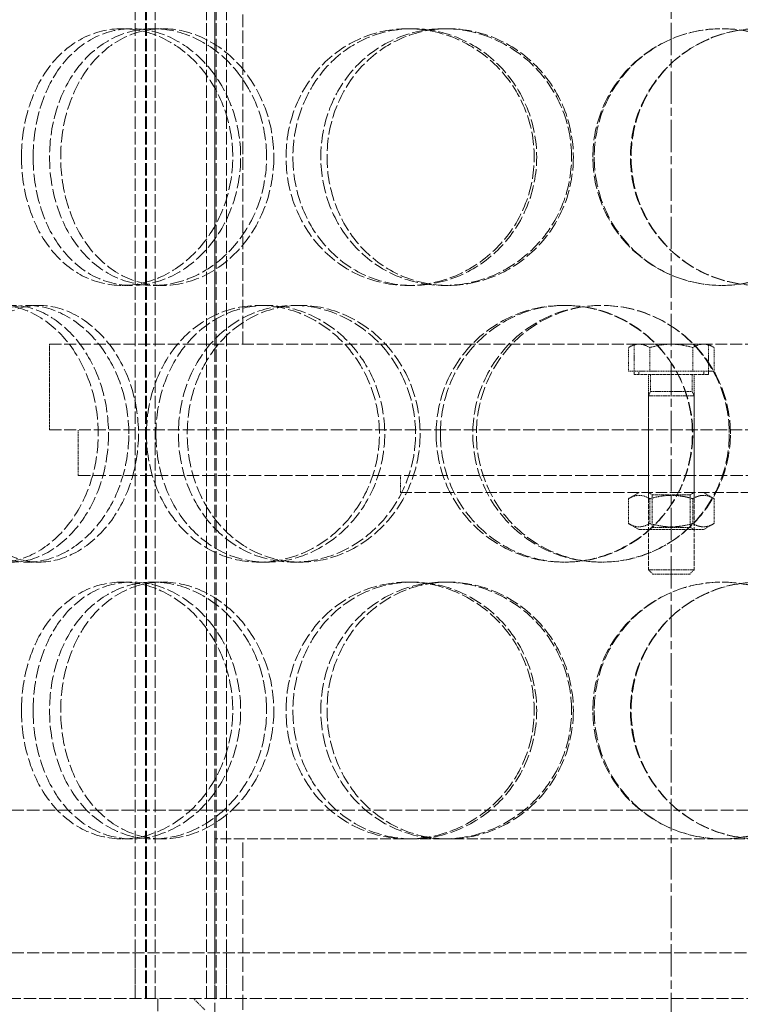
# Model space of a CAD drawing. Units: millimetres. Extents: x 39190 to 43286, y 25564 to 31213.
# Drawn here: x 41134 to 41260, y 29406 to 29578 of the extents above; entities that cross this region are included whole.
import ezdxf

# ---------------------------------------------------------------- set-up
doc = ezdxf.new("R2010")
doc.units = ezdxf.units.MM
doc.linetypes.add('CHAIN', pattern=[0.3543, 0.2362, -0.0295, 0.0591, -0.0295])
doc.linetypes.add('DASHED', pattern=[0.2068, 0.1655, -0.0413])
doc.layers.add('Osa (ISO)', color=1, linetype='Continuous', lineweight=9)
doc.layers.add('Skrytá (ISO)', color=1, linetype='DASHED', lineweight=18)

msp = doc.modelspace()

# ---------------------------------------------------------------- linework, layer by layer
at = {"layer": 'Osa (ISO)', "linetype": 'CHAIN', "ltscale": 23.990969}
msp.add_line((41247.98, 30240.8), (41247.98, 29223.78), dxfattribs=at)
at = {"layer": 'Skrytá (ISO)', "ltscale": 13.16355}
for p, q in [((41153.98, 29406.78), (41153.98, 29994.78)), ((41155.78, 29406.78), (41155.78, 29994.78)), ((41155.98, 29406.78), (41155.98, 29994.78)), ((41157.48, 29406.78), (41157.48, 29994.78)), ((41166.48, 29406.78), (41166.48, 29994.78)), ((41167.98, 29406.78), (41167.98, 29994.78)), ((41168.18, 29406.78), (41168.18, 29994.78)), ((41169.98, 29406.78), (41169.98, 29994.78))]:
    msp.add_line(p, q, dxfattribs=at)
at = {"layer": 'Skrytá (ISO)', "ltscale": 13.432195}
for p, q in [((41167.98, 29521.48), (41167.98, 29821.48)), ((41172.88, 29521.48), (41172.88, 29821.48))]:
    msp.add_line(p, q, dxfattribs=at)
at = {"layer": 'Skrytá (ISO)', "ltscale": 0.475844}
for p, q in [((41151.71, 29576.78), (41153.43, 29576.78)), ((41157.18, 29576.78), (41158.81, 29576.78)), ((41201.77, 29576.78), (41202.6, 29576.78)), ((41208.15, 29576.78), (41208.86, 29576.78)), ((41153.43, 29531.78), (41151.71, 29531.78)), ((41158.81, 29531.78), (41157.18, 29531.78)), ((41202.6, 29531.78), (41201.77, 29531.78)), ((41208.86, 29531.78), (41208.15, 29531.78)), ((41135.12, 29528.28), (41137.14, 29528.28)), ((41175.74, 29528.28), (41177.03, 29528.28)), ((41181.75, 29528.28), (41182.94, 29528.28)), ((41229.08, 29528.28), (41229.42, 29528.28)), ((41200.48, 29495.48), (41200.48, 29498.48)), ((41243.98, 29495.48), (41243.98, 29498.48)), ((41251.98, 29495.48), (41251.98, 29498.48)), ((41137.14, 29483.28), (41135.12, 29483.28)), ((41177.03, 29483.28), (41175.74, 29483.28)), ((41182.94, 29483.28), (41181.75, 29483.28)), ((41229.42, 29483.28), (41229.08, 29483.28)), ((41151.71, 29479.78), (41153.43, 29479.78)), ((41157.18, 29479.78), (41158.81, 29479.78)), ((41201.77, 29479.78), (41202.6, 29479.78)), ((41208.15, 29479.78), (41208.86, 29479.78)), ((41153.43, 29434.78), (41151.71, 29434.78)), ((41158.81, 29434.78), (41157.18, 29434.78)), ((41208.86, 29434.78), (41208.15, 29434.78))]:
    msp.add_line(p, q, dxfattribs=at)
at = {"layer": 'Skrytá (ISO)', "ltscale": 12.544458}
for p, q in [((41138.98, 29521.48), (41356.98, 29521.48)), ((41138.98, 29506.48), (41356.98, 29506.48))]:
    msp.add_line(p, q, dxfattribs=at)
at = {"layer": 'Skrytá (ISO)', "ltscale": 2.379619}
msp.add_line((41138.98, 29506.48), (41138.98, 29521.48), dxfattribs=at)
at = {"layer": 'Skrytá (ISO)', "ltscale": 0.184108}
for p, q in [((41241.48, 29521.48), (41240.47, 29520.89)), ((41254.48, 29521.48), (41255.48, 29520.89))]:
    msp.add_line(p, q, dxfattribs=at)
at = {"layer": 'Skrytá (ISO)', "ltscale": 0.653441}
for p, q in [((41240.47, 29516.78), (41240.47, 29520.89)), ((41244.22, 29516.78), (41244.22, 29520.89)), ((41251.73, 29516.78), (41251.73, 29520.89)), ((41255.48, 29516.78), (41255.48, 29520.89))]:
    msp.add_line(p, q, dxfattribs=at)
at = {"layer": 'Skrytá (ISO)', "ltscale": 0.840734}
for p, q in [((41241.48, 29516.18), (41241.48, 29521.48)), ((41254.48, 29516.18), (41254.48, 29521.48))]:
    msp.add_line(p, q, dxfattribs=at)
at = {"layer": 'Skrytá (ISO)', "ltscale": 0.539841}
for p, q in [((41242.35, 29521.48), (41241.48, 29521.48)), ((41254.48, 29521.48), (41253.61, 29521.48))]:
    msp.add_line(p, q, dxfattribs=at)
at = {"layer": 'Skrytá (ISO)', "ltscale": 1.079782}
for p, q in [((41247.98, 29521.48), (41242.35, 29521.48)), ((41253.61, 29521.48), (41247.98, 29521.48))]:
    msp.add_line(p, q, dxfattribs=at)
at = {"layer": 'Skrytá (ISO)', "ltscale": 1.190641}
for p, q in [((41244.22, 29516.78), (41240.47, 29516.78)), ((41251.73, 29516.78), (41244.22, 29516.78)), ((41255.48, 29516.78), (41251.73, 29516.78))]:
    msp.add_line(p, q, dxfattribs=at)
at = {"layer": 'Skrytá (ISO)', "ltscale": 3.239547}
msp.add_line((41254.48, 29516.18), (41241.48, 29516.18), dxfattribs=at)
at = {"layer": 'Skrytá (ISO)', "ltscale": 0.095105}
for p, q in [((41242.28, 29516.78), (41242.28, 29516.18)), ((41253.68, 29516.78), (41253.68, 29516.18))]:
    msp.add_line(p, q, dxfattribs=at)
at = {"layer": 'Skrytá (ISO)', "ltscale": 1.538785}
for p, q in [((41243.98, 29506.48), (41243.98, 29516.18)), ((41251.98, 29506.48), (41251.98, 29516.18))]:
    msp.add_line(p, q, dxfattribs=at)
at = {"layer": 'Skrytá (ISO)', "ltscale": 0.473161}
for p, q in [((41244.32, 29516.18), (41244.32, 29513.19)), ((41251.64, 29516.18), (41251.64, 29513.19))]:
    msp.add_line(p, q, dxfattribs=at)
at = {"layer": 'Skrytá (ISO)', "ltscale": 0.13288}
for p, q in [((41244.32, 29513.19), (41243.98, 29512.43)), ((41251.64, 29513.19), (41251.98, 29512.43))]:
    msp.add_line(p, q, dxfattribs=at)
at = {"layer": 'Skrytá (ISO)', "ltscale": 1.993529}
for p, q in [((41243.98, 29512.43), (41251.98, 29512.43)), ((41243.98, 29481.94), (41251.98, 29481.94))]:
    msp.add_line(p, q, dxfattribs=at)
at = {"layer": 'Skrytá (ISO)', "ltscale": 4.83598}
for p, q in [((41243.98, 29512.43), (41243.98, 29481.94)), ((41251.98, 29512.43), (41251.98, 29481.94))]:
    msp.add_line(p, q, dxfattribs=at)
at = {"layer": 'Skrytá (ISO)', "ltscale": 1.824922}
msp.add_line((41244.32, 29513.19), (41251.64, 29513.19), dxfattribs=at)
at = {"layer": 'Skrytá (ISO)', "ltscale": 1.269084}
for p, q in [((41143.98, 29498.48), (41143.98, 29506.48)), ((41243.98, 29498.48), (41243.98, 29506.48)), ((41251.98, 29498.48), (41251.98, 29506.48)), ((41153.98, 29406.78), (41153.98, 29414.78)), ((41167.98, 29406.78), (41167.98, 29414.78)), ((41169.98, 29406.78), (41169.98, 29414.78))]:
    msp.add_line(p, q, dxfattribs=at)
at = {"layer": 'Skrytá (ISO)', "ltscale": 13.165927}
msp.add_line((41143.98, 29498.48), (41351.98, 29498.48), dxfattribs=at)
at = {"layer": 'Skrytá (ISO)', "ltscale": 12.026567}
msp.add_line((41200.48, 29495.48), (41295.48, 29495.48), dxfattribs=at)
at = {"layer": 'Skrytá (ISO)', "ltscale": 0.339821}
for p, q in [((41242.33, 29495.48), (41240.47, 29494.4)), ((41253.63, 29495.48), (41255.48, 29494.4)), ((41242.33, 29488.98), (41240.47, 29490.05)), ((41253.63, 29488.98), (41255.48, 29490.05))]:
    msp.add_line(p, q, dxfattribs=at)
at = {"layer": 'Skrytá (ISO)', "ltscale": 0.123844}
for p, q in [((41244.65, 29495.08), (41243.98, 29495.48)), ((41251.3, 29495.08), (41251.98, 29495.48)), ((41244.65, 29489.37), (41243.98, 29488.98)), ((41251.3, 29489.37), (41251.98, 29488.98))]:
    msp.add_line(p, q, dxfattribs=at)
at = {"layer": 'Skrytá (ISO)', "ltscale": 1.656357}
for p, q in [((41244.65, 29495.08), (41251.3, 29495.08)), ((41251.3, 29489.37), (41244.65, 29489.37))]:
    msp.add_line(p, q, dxfattribs=at)
at = {"layer": 'Skrytá (ISO)', "ltscale": 0.907168}
for p, q in [((41244.65, 29495.08), (41244.65, 29489.37)), ((41251.3, 29495.08), (41251.3, 29489.37))]:
    msp.add_line(p, q, dxfattribs=at)
at = {"layer": 'Skrytá (ISO)', "ltscale": 0.691191}
for p, q in [((41240.47, 29494.4), (41240.47, 29490.05)), ((41244.22, 29494.4), (41244.22, 29490.05)), ((41251.73, 29494.4), (41251.73, 29490.05)), ((41255.48, 29494.4), (41255.48, 29490.05))]:
    msp.add_line(p, q, dxfattribs=at)
at = {"layer": 'Skrytá (ISO)', "ltscale": 2.815901}
msp.add_line((41242.33, 29488.98), (41253.63, 29488.98), dxfattribs=at)
at = {"layer": 'Skrytá (ISO)', "ltscale": 0.171955}
for p, q in [((41244.74, 29481.18), (41243.98, 29481.94)), ((41251.21, 29481.18), (41251.98, 29481.94))]:
    msp.add_line(p, q, dxfattribs=at)
at = {"layer": 'Skrytá (ISO)', "ltscale": 1.611344}
msp.add_line((41251.21, 29481.18), (41244.74, 29481.18), dxfattribs=at)
at = {"layer": 'Skrytá (ISO)', "ltscale": 13.36699}
msp.add_line((41427.48, 29439.78), (41068.48, 29439.78), dxfattribs=at)
at = {"layer": 'Skrytá (ISO)', "ltscale": 11.27972}
msp.add_line((41208.15, 29434.78), (41167.98, 29434.78), dxfattribs=at)
at = {"layer": 'Skrytá (ISO)', "ltscale": 15.111218}
msp.add_line((41167.98, 29359.78), (41167.98, 29434.78), dxfattribs=at)
at = {"layer": 'Skrytá (ISO)', "ltscale": 16.118633}
msp.add_line((41172.88, 29354.78), (41172.88, 29434.78), dxfattribs=at)
at = {"layer": 'Skrytá (ISO)', "ltscale": 11.323099}
msp.add_line((41263.21, 29434.78), (41208.86, 29434.78), dxfattribs=at)
at = {"layer": 'Skrytá (ISO)', "ltscale": 12.760585}
for p, q in [((41437.98, 29414.78), (41057.98, 29414.78)), ((41057.98, 29406.78), (41437.98, 29406.78))]:
    msp.add_line(p, q, dxfattribs=at)
at = {"layer": 'Skrytá (ISO)', "ltscale": 13.297873}
msp.add_line((41157.98, 29406.78), (41157.98, 29340.78), dxfattribs=at)
at = {"layer": 'Skrytá (ISO)', "ltscale": 0.448624}
msp.add_line((41166.23, 29404.78), (41164.23, 29406.78), dxfattribs=at)
at = {"layer": 'Skrytá (ISO)', "ltscale": 14.305923}
for points in [[(41134.07, 29554.28), (41134.07, 29551.33), (41134.5, 29548.39), (41136.18, 29542.94), (41137.43, 29540.45), (41140.63, 29536.28), (41142.57, 29534.62), (41146.89, 29532.36), (41149.27, 29531.78), (41154.14, 29531.78), (41156.62, 29532.36), (41161.27, 29534.62), (41163.44, 29536.28), (41167.09, 29540.45), (41168.57, 29542.94), (41170.58, 29548.39), (41171.11, 29551.33), (41171.11, 29557.22), (41170.58, 29560.17), (41168.57, 29565.61), (41167.09, 29568.1), (41163.44, 29572.27), (41161.27, 29573.94), (41156.62, 29576.19), (41154.14, 29576.78), (41149.27, 29576.78), (41146.89, 29576.19), (41142.57, 29573.94), (41140.63, 29572.27), (41137.43, 29568.1), (41136.18, 29565.61), (41134.5, 29560.17), (41134.07, 29557.22), (41134.07, 29554.28)], [(41177.03, 29554.28), (41177.03, 29551.33), (41176.5, 29548.39), (41174.45, 29542.94), (41172.93, 29540.45), (41169.2, 29536.28), (41166.98, 29534.62), (41162.22, 29532.36), (41159.68, 29531.78), (41154.68, 29531.78), (41152.23, 29532.36), (41147.78, 29534.62), (41145.78, 29536.28), (41142.48, 29540.45), (41141.18, 29542.94), (41139.44, 29548.39), (41138.99, 29551.33), (41138.99, 29557.22), (41139.44, 29560.17), (41141.18, 29565.61), (41142.48, 29568.1), (41145.78, 29572.27), (41147.78, 29573.94), (41152.23, 29576.19), (41154.68, 29576.78), (41159.68, 29576.78), (41162.22, 29576.19), (41166.98, 29573.94), (41169.2, 29572.27), (41172.93, 29568.1), (41174.45, 29565.61), (41176.5, 29560.17), (41177.03, 29557.22), (41177.03, 29554.28)], [(41180.44, 29554.28), (41180.44, 29551.33), (41180.98, 29548.39), (41183.07, 29542.94), (41184.62, 29540.45), (41188.53, 29536.28), (41190.89, 29534.62), (41196.08, 29532.36), (41198.92, 29531.78), (41204.63, 29531.78), (41207.51, 29532.36), (41212.86, 29534.62), (41215.32, 29536.28), (41219.46, 29540.45), (41221.12, 29542.94), (41223.37, 29548.39), (41223.95, 29551.33), (41223.95, 29557.22), (41223.37, 29560.17), (41221.12, 29565.61), (41219.46, 29568.1), (41215.32, 29572.27), (41212.86, 29573.94), (41207.51, 29576.19), (41204.63, 29576.78), (41198.92, 29576.78), (41196.08, 29576.19), (41190.89, 29573.94), (41188.53, 29572.27), (41184.62, 29568.1), (41183.07, 29565.61), (41180.98, 29560.17), (41180.44, 29557.22), (41180.44, 29554.28)], [(41230.5, 29554.28), (41230.5, 29551.33), (41229.91, 29548.39), (41227.65, 29542.94), (41225.98, 29540.45), (41221.82, 29536.28), (41219.34, 29534.62), (41213.94, 29532.36), (41211.04, 29531.78), (41205.26, 29531.78), (41202.4, 29532.36), (41197.14, 29534.62), (41194.75, 29536.28), (41190.78, 29540.45), (41189.2, 29542.94), (41187.08, 29548.39), (41186.53, 29551.33), (41186.53, 29557.22), (41187.08, 29560.17), (41189.2, 29565.61), (41190.78, 29568.1), (41194.75, 29572.27), (41197.14, 29573.94), (41202.4, 29576.19), (41205.26, 29576.78), (41211.04, 29576.78), (41213.94, 29576.19), (41219.34, 29573.94), (41221.82, 29572.27), (41225.98, 29568.1), (41227.65, 29565.61), (41229.91, 29560.17), (41230.5, 29557.22), (41230.5, 29554.28)], [(41234.23, 29554.28), (41234.23, 29551.33), (41234.81, 29548.39), (41237.08, 29542.94), (41238.76, 29540.45), (41242.96, 29536.28), (41245.48, 29534.62), (41250.97, 29532.36), (41253.94, 29531.78), (41259.88, 29531.78), (41262.84, 29532.36), (41268.3, 29534.62), (41270.8, 29536.28), (41274.95, 29540.45), (41276.61, 29542.94), (41278.85, 29548.39), (41279.43, 29551.33), (41279.43, 29557.22), (41278.85, 29560.17), (41276.61, 29565.61), (41274.95, 29568.1), (41270.8, 29572.27), (41268.3, 29573.94), (41262.84, 29576.19), (41259.88, 29576.78), (41253.94, 29576.78), (41250.97, 29576.19), (41245.48, 29573.94), (41242.96, 29572.27), (41238.76, 29568.1), (41237.08, 29565.61), (41234.81, 29560.17), (41234.23, 29557.22), (41234.23, 29554.28)], [(41285.89, 29554.28), (41285.89, 29551.33), (41285.31, 29548.39), (41283.09, 29542.94), (41281.45, 29540.45), (41277.32, 29536.28), (41274.83, 29534.62), (41269.4, 29532.36), (41266.45, 29531.78), (41260.53, 29531.78), (41257.57, 29532.36), (41252.08, 29534.62), (41249.56, 29536.28), (41245.36, 29540.45), (41243.68, 29542.94), (41241.4, 29548.39), (41240.81, 29551.33), (41240.81, 29557.22), (41241.4, 29560.17), (41243.68, 29565.61), (41245.36, 29568.1), (41249.56, 29572.27), (41252.08, 29573.94), (41257.57, 29576.19), (41260.53, 29576.78), (41266.45, 29576.78), (41269.4, 29576.19), (41274.83, 29573.94), (41277.32, 29572.27), (41281.45, 29568.1), (41283.09, 29565.61), (41285.31, 29560.17), (41285.89, 29557.22), (41285.89, 29554.28)], [(41115.3, 29505.78), (41115.3, 29502.83), (41115.66, 29499.89), (41117.06, 29494.44), (41118.11, 29491.95), (41120.81, 29487.78), (41122.45, 29486.12), (41126.16, 29483.86), (41128.21, 29483.28), (41132.45, 29483.28), (41134.62, 29483.86), (41138.72, 29486.12), (41140.65, 29487.78), (41143.91, 29491.95), (41145.24, 29494.44), (41147.05, 29499.89), (41147.52, 29502.83), (41147.52, 29508.72), (41147.05, 29511.67), (41145.24, 29517.11), (41143.91, 29519.6), (41140.65, 29523.77), (41138.72, 29525.44), (41134.62, 29527.69), (41132.45, 29528.28), (41128.21, 29528.28), (41126.16, 29527.69), (41122.45, 29525.44), (41120.81, 29523.77), (41118.11, 29519.6), (41117.06, 29517.11), (41115.66, 29511.67), (41115.3, 29508.72), (41115.3, 29505.78)], [(41152.88, 29505.78), (41152.88, 29502.83), (41152.39, 29499.89), (41150.53, 29494.44), (41149.16, 29491.95), (41145.8, 29487.78), (41143.81, 29486.12), (41139.56, 29483.86), (41137.31, 29483.28), (41132.92, 29483.28), (41130.78, 29483.86), (41126.92, 29486.12), (41125.2, 29487.78), (41122.38, 29491.95), (41121.28, 29494.44), (41119.81, 29499.89), (41119.43, 29502.83), (41119.43, 29508.72), (41119.81, 29511.67), (41121.28, 29517.11), (41122.38, 29519.6), (41125.2, 29523.77), (41126.92, 29525.44), (41130.78, 29527.69), (41132.92, 29528.28), (41137.31, 29528.28), (41139.56, 29527.69), (41143.81, 29525.44), (41145.8, 29523.77), (41149.16, 29519.6), (41150.53, 29517.11), (41152.39, 29511.67), (41152.88, 29508.72), (41152.88, 29505.78)], [(41155.98, 29505.78), (41155.98, 29502.83), (41156.47, 29499.89), (41158.39, 29494.44), (41159.81, 29491.95), (41163.41, 29487.78), (41165.59, 29486.12), (41170.41, 29483.86), (41173.06, 29483.28), (41178.42, 29483.28), (41181.14, 29483.86), (41186.21, 29486.12), (41188.56, 29487.78), (41192.51, 29491.95), (41194.1, 29494.44), (41196.26, 29499.89), (41196.82, 29502.83), (41196.82, 29508.72), (41196.26, 29511.67), (41194.1, 29517.11), (41192.51, 29519.6), (41188.56, 29523.77), (41186.21, 29525.44), (41181.14, 29527.69), (41178.42, 29528.28), (41173.06, 29528.28), (41170.41, 29527.69), (41165.59, 29525.44), (41163.41, 29523.77), (41159.81, 29519.6), (41158.39, 29517.11), (41156.47, 29511.67), (41155.98, 29508.72), (41155.98, 29505.78)], [(41203.15, 29505.78), (41203.15, 29502.83), (41202.58, 29499.89), (41200.39, 29494.44), (41198.78, 29491.95), (41194.78, 29487.78), (41192.39, 29486.12), (41187.24, 29483.86), (41184.48, 29483.28), (41179.02, 29483.28), (41176.32, 29483.86), (41171.4, 29486.12), (41169.17, 29487.78), (41165.49, 29491.95), (41164.03, 29494.44), (41162.07, 29499.89), (41161.57, 29502.83), (41161.57, 29508.72), (41162.07, 29511.67), (41164.03, 29517.11), (41165.49, 29519.6), (41169.17, 29523.77), (41171.4, 29525.44), (41176.32, 29527.69), (41179.02, 29528.28), (41184.48, 29528.28), (41187.24, 29527.69), (41192.39, 29525.44), (41194.78, 29523.77), (41198.78, 29519.6), (41200.39, 29517.11), (41202.58, 29511.67), (41203.15, 29508.72), (41203.15, 29505.78)], [(41206.76, 29505.78), (41206.76, 29502.83), (41207.34, 29499.89), (41209.55, 29494.44), (41211.18, 29491.95), (41215.3, 29487.78), (41217.77, 29486.12), (41223.18, 29483.86), (41226.13, 29483.28), (41232.03, 29483.28), (41234.99, 29483.86), (41240.47, 29486.12), (41242.99, 29487.78), (41247.19, 29491.95), (41248.88, 29494.44), (41251.15, 29499.89), (41251.74, 29502.83), (41251.74, 29508.72), (41251.15, 29511.67), (41248.88, 29517.11), (41247.19, 29519.6), (41242.99, 29523.77), (41240.47, 29525.44), (41234.99, 29527.69), (41232.03, 29528.28), (41226.13, 29528.28), (41223.18, 29527.69), (41217.77, 29525.44), (41215.3, 29523.77), (41211.18, 29519.6), (41209.55, 29517.11), (41207.34, 29511.67), (41206.76, 29508.72), (41206.76, 29505.78)], [(41258.34, 29505.78), (41258.34, 29502.83), (41257.75, 29499.89), (41255.48, 29494.44), (41253.79, 29491.95), (41249.59, 29487.78), (41247.07, 29486.12), (41241.58, 29483.86), (41238.61, 29483.28), (41232.69, 29483.28), (41229.73, 29483.86), (41224.28, 29486.12), (41221.79, 29487.78), (41217.65, 29491.95), (41216, 29494.44), (41213.77, 29499.89), (41213.19, 29502.83), (41213.19, 29508.72), (41213.77, 29511.67), (41216, 29517.11), (41217.65, 29519.6), (41221.79, 29523.77), (41224.28, 29525.44), (41229.73, 29527.69), (41232.69, 29528.28), (41238.61, 29528.28), (41241.58, 29527.69), (41247.07, 29525.44), (41249.59, 29523.77), (41253.79, 29519.6), (41255.48, 29517.11), (41257.75, 29511.67), (41258.34, 29508.72), (41258.34, 29505.78)], [(41134.07, 29457.28), (41134.07, 29454.33), (41134.5, 29451.39), (41136.18, 29445.94), (41137.43, 29443.45), (41140.63, 29439.28), (41142.57, 29437.62), (41146.89, 29435.36), (41149.27, 29434.78), (41154.14, 29434.78), (41156.62, 29435.36), (41161.27, 29437.62), (41163.44, 29439.28), (41167.09, 29443.45), (41168.57, 29445.94), (41170.58, 29451.39), (41171.11, 29454.33), (41171.11, 29460.22), (41170.58, 29463.17), (41168.57, 29468.61), (41167.09, 29471.1), (41163.44, 29475.27), (41161.27, 29476.94), (41156.62, 29479.19), (41154.14, 29479.78), (41149.27, 29479.78), (41146.89, 29479.19), (41142.57, 29476.94), (41140.63, 29475.27), (41137.43, 29471.1), (41136.18, 29468.61), (41134.5, 29463.17), (41134.07, 29460.22), (41134.07, 29457.28)], [(41177.03, 29457.28), (41177.03, 29454.33), (41176.5, 29451.39), (41174.45, 29445.94), (41172.93, 29443.45), (41169.2, 29439.28), (41166.98, 29437.62), (41162.22, 29435.36), (41159.68, 29434.78), (41154.68, 29434.78), (41152.23, 29435.36), (41147.78, 29437.62), (41145.78, 29439.28), (41142.48, 29443.45), (41141.18, 29445.94), (41139.44, 29451.39), (41138.99, 29454.33), (41138.99, 29460.22), (41139.44, 29463.17), (41141.18, 29468.61), (41142.48, 29471.1), (41145.78, 29475.27), (41147.78, 29476.94), (41152.23, 29479.19), (41154.68, 29479.78), (41159.68, 29479.78), (41162.22, 29479.19), (41166.98, 29476.94), (41169.2, 29475.27), (41172.93, 29471.1), (41174.45, 29468.61), (41176.5, 29463.17), (41177.03, 29460.22), (41177.03, 29457.28)], [(41180.44, 29457.28), (41180.44, 29454.33), (41180.98, 29451.39), (41183.07, 29445.94), (41184.62, 29443.45), (41188.53, 29439.28), (41190.89, 29437.62), (41196.08, 29435.36), (41198.92, 29434.78), (41204.63, 29434.78), (41207.51, 29435.36), (41212.86, 29437.62), (41215.32, 29439.28), (41219.46, 29443.45), (41221.12, 29445.94), (41223.37, 29451.39), (41223.95, 29454.33), (41223.95, 29460.22), (41223.37, 29463.17), (41221.12, 29468.61), (41219.46, 29471.1), (41215.32, 29475.27), (41212.86, 29476.94), (41207.51, 29479.19), (41204.63, 29479.78), (41198.92, 29479.78), (41196.08, 29479.19), (41190.89, 29476.94), (41188.53, 29475.27), (41184.62, 29471.1), (41183.07, 29468.61), (41180.98, 29463.17), (41180.44, 29460.22), (41180.44, 29457.28)], [(41230.5, 29457.28), (41230.5, 29454.33), (41229.91, 29451.39), (41227.65, 29445.94), (41225.98, 29443.45), (41221.82, 29439.28), (41219.34, 29437.62), (41213.94, 29435.36), (41211.04, 29434.78), (41205.26, 29434.78), (41202.4, 29435.36), (41197.14, 29437.62), (41194.75, 29439.28), (41190.78, 29443.45), (41189.2, 29445.94), (41187.08, 29451.39), (41186.53, 29454.33), (41186.53, 29460.22), (41187.08, 29463.17), (41189.2, 29468.61), (41190.78, 29471.1), (41194.75, 29475.27), (41197.14, 29476.94), (41202.4, 29479.19), (41205.26, 29479.78), (41211.04, 29479.78), (41213.94, 29479.19), (41219.34, 29476.94), (41221.82, 29475.27), (41225.98, 29471.1), (41227.65, 29468.61), (41229.91, 29463.17), (41230.5, 29460.22), (41230.5, 29457.28)], [(41234.23, 29457.28), (41234.23, 29454.33), (41234.81, 29451.39), (41237.08, 29445.94), (41238.76, 29443.45), (41242.96, 29439.28), (41245.48, 29437.62), (41250.97, 29435.36), (41253.94, 29434.78), (41259.88, 29434.78), (41262.84, 29435.36), (41268.3, 29437.62), (41270.8, 29439.28), (41274.95, 29443.45), (41276.61, 29445.94), (41278.85, 29451.39), (41279.43, 29454.33), (41279.43, 29460.22), (41278.85, 29463.17), (41276.61, 29468.61), (41274.95, 29471.1), (41270.8, 29475.27), (41268.3, 29476.94), (41262.84, 29479.19), (41259.88, 29479.78), (41253.94, 29479.78), (41250.97, 29479.19), (41245.48, 29476.94), (41242.96, 29475.27), (41238.76, 29471.1), (41237.08, 29468.61), (41234.81, 29463.17), (41234.23, 29460.22), (41234.23, 29457.28)], [(41285.89, 29457.28), (41285.89, 29454.33), (41285.31, 29451.39), (41283.09, 29445.94), (41281.45, 29443.45), (41277.32, 29439.28), (41274.83, 29437.62), (41269.4, 29435.36), (41266.45, 29434.78), (41260.53, 29434.78), (41257.57, 29435.36), (41252.08, 29437.62), (41249.56, 29439.28), (41245.36, 29443.45), (41243.68, 29445.94), (41241.4, 29451.39), (41240.81, 29454.33), (41240.81, 29460.22), (41241.4, 29463.17), (41243.68, 29468.61), (41245.36, 29471.1), (41249.56, 29475.27), (41252.08, 29476.94), (41257.57, 29479.19), (41260.53, 29479.78), (41266.45, 29479.78), (41269.4, 29479.19), (41274.83, 29476.94), (41277.32, 29475.27), (41281.45, 29471.1), (41283.09, 29468.61), (41285.31, 29463.17), (41285.89, 29460.22), (41285.89, 29457.28)]]:
    msp.add_open_spline(points, degree=3, knots=[-1, -1, -1, -1, -0.9375, -0.9375, -0.875, -0.875, -0.8125, -0.8125, -0.75, -0.75, -0.6875, -0.6875, -0.625, -0.625, -0.5625, -0.5625, -0.5, -0.5, -0.4375, -0.4375, -0.375, -0.375, -0.3125, -0.3125, -0.25, -0.25, -0.1875, -0.1875, -0.125, -0.125, -0.0625, -0.0625, 0, 0, 0, 0], dxfattribs=at)
at = {"layer": 'Skrytá (ISO)', "ltscale": 14.177235}
for points in [[(41136.11, 29554.28), (41136.11, 29557.22), (41136.53, 29560.17), (41138.18, 29565.61), (41139.41, 29568.1), (41142.55, 29572.27), (41144.45, 29573.94), (41148.7, 29576.19), (41151.04, 29576.78), (41155.82, 29576.78), (41158.25, 29576.19), (41162.82, 29573.94), (41164.95, 29572.27), (41168.54, 29568.1), (41170, 29565.61), (41171.97, 29560.17), (41172.49, 29557.22), (41172.49, 29551.33), (41171.97, 29548.39), (41170, 29542.94), (41168.54, 29540.45), (41164.95, 29536.28), (41162.82, 29534.62), (41158.25, 29532.36), (41155.82, 29531.78), (41151.04, 29531.78), (41148.7, 29532.36), (41144.45, 29534.62), (41142.55, 29536.28), (41139.41, 29540.45), (41138.18, 29542.94), (41136.53, 29548.39), (41136.11, 29551.33), (41136.11, 29554.28)], [(41178.3, 29554.28), (41178.3, 29557.22), (41177.78, 29560.17), (41175.76, 29565.61), (41174.28, 29568.1), (41170.61, 29572.27), (41168.43, 29573.94), (41163.75, 29576.19), (41161.26, 29576.78), (41156.35, 29576.78), (41153.95, 29576.19), (41149.57, 29573.94), (41147.61, 29572.27), (41144.37, 29568.1), (41143.09, 29565.61), (41141.38, 29560.17), (41140.94, 29557.22), (41140.94, 29551.33), (41141.38, 29548.39), (41143.09, 29542.94), (41144.37, 29540.45), (41147.61, 29536.28), (41149.57, 29534.62), (41153.95, 29532.36), (41156.35, 29531.78), (41161.26, 29531.78), (41163.75, 29532.36), (41168.43, 29534.62), (41170.61, 29536.28), (41174.28, 29540.45), (41175.76, 29542.94), (41177.78, 29548.39), (41178.3, 29551.33), (41178.3, 29554.28)], [(41181.65, 29554.28), (41181.65, 29557.22), (41182.18, 29560.17), (41184.23, 29565.61), (41185.76, 29568.1), (41189.6, 29572.27), (41191.91, 29573.94), (41197.01, 29576.19), (41199.79, 29576.78), (41205.4, 29576.78), (41208.23, 29576.19), (41213.48, 29573.94), (41215.91, 29572.27), (41219.97, 29568.1), (41221.6, 29565.61), (41223.81, 29560.17), (41224.38, 29557.22), (41224.38, 29551.33), (41223.81, 29548.39), (41221.6, 29542.94), (41219.97, 29540.45), (41215.91, 29536.28), (41213.48, 29534.62), (41208.23, 29532.36), (41205.4, 29531.78), (41199.79, 29531.78), (41197.01, 29532.36), (41191.91, 29534.62), (41189.6, 29536.28), (41185.76, 29540.45), (41184.23, 29542.94), (41182.18, 29548.39), (41181.65, 29551.33), (41181.65, 29554.28)], [(41230.81, 29554.28), (41230.81, 29557.22), (41230.24, 29560.17), (41228.02, 29565.61), (41226.38, 29568.1), (41222.29, 29572.27), (41219.85, 29573.94), (41214.55, 29576.19), (41211.7, 29576.78), (41206.03, 29576.78), (41203.21, 29576.19), (41198.05, 29573.94), (41195.7, 29572.27), (41191.8, 29568.1), (41190.26, 29565.61), (41188.17, 29560.17), (41187.63, 29557.22), (41187.63, 29551.33), (41188.17, 29548.39), (41190.26, 29542.94), (41191.8, 29540.45), (41195.7, 29536.28), (41198.05, 29534.62), (41203.21, 29532.36), (41206.03, 29531.78), (41211.7, 29531.78), (41214.55, 29532.36), (41219.85, 29534.62), (41222.29, 29536.28), (41226.38, 29540.45), (41228.02, 29542.94), (41230.24, 29548.39), (41230.81, 29551.33), (41230.81, 29554.28)], [(41234.47, 29554.28), (41234.47, 29557.22), (41235.05, 29560.17), (41237.28, 29565.61), (41238.93, 29568.1), (41243.05, 29572.27), (41245.52, 29573.94), (41250.92, 29576.19), (41253.84, 29576.78), (41259.66, 29576.78), (41262.57, 29576.19), (41267.94, 29573.94), (41270.39, 29572.27), (41274.47, 29568.1), (41276.1, 29565.61), (41278.3, 29560.17), (41278.87, 29557.22), (41278.87, 29551.33), (41278.3, 29548.39), (41276.1, 29542.94), (41274.47, 29540.45), (41270.39, 29536.28), (41267.94, 29534.62), (41262.57, 29532.36), (41259.66, 29531.78), (41253.84, 29531.78), (41250.92, 29532.36), (41245.52, 29534.62), (41243.05, 29536.28), (41238.93, 29540.45), (41237.28, 29542.94), (41235.05, 29548.39), (41234.47, 29551.33), (41234.47, 29554.28)], [(41285.21, 29554.28), (41285.21, 29557.22), (41284.64, 29560.17), (41282.46, 29565.61), (41280.85, 29568.1), (41276.79, 29572.27), (41274.35, 29573.94), (41269.02, 29576.19), (41266.12, 29576.78), (41260.31, 29576.78), (41257.4, 29576.19), (41252.01, 29573.94), (41249.53, 29572.27), (41245.41, 29568.1), (41243.75, 29565.61), (41241.52, 29560.17), (41240.94, 29557.22), (41240.94, 29551.33), (41241.52, 29548.39), (41243.75, 29542.94), (41245.41, 29540.45), (41249.53, 29536.28), (41252.01, 29534.62), (41257.4, 29532.36), (41260.31, 29531.78), (41266.12, 29531.78), (41269.02, 29532.36), (41274.35, 29534.62), (41276.79, 29536.28), (41280.85, 29540.45), (41282.46, 29542.94), (41284.64, 29548.39), (41285.21, 29551.33), (41285.21, 29554.28)], [(41117.67, 29505.78), (41117.67, 29508.72), (41118.03, 29511.67), (41119.41, 29517.11), (41120.44, 29519.6), (41123.09, 29523.77), (41124.7, 29525.44), (41128.34, 29527.69), (41130.36, 29528.28), (41134.51, 29528.28), (41136.65, 29527.69), (41140.68, 29525.44), (41142.57, 29523.77), (41145.77, 29519.6), (41147.08, 29517.11), (41148.85, 29511.67), (41149.32, 29508.72), (41149.32, 29502.83), (41148.85, 29499.89), (41147.08, 29494.44), (41145.77, 29491.95), (41142.57, 29487.78), (41140.68, 29486.12), (41136.65, 29483.86), (41134.51, 29483.28), (41130.36, 29483.28), (41128.34, 29483.86), (41124.7, 29486.12), (41123.09, 29487.78), (41120.44, 29491.95), (41119.41, 29494.44), (41118.03, 29499.89), (41117.67, 29502.83), (41117.67, 29505.78)], [(41154.58, 29505.78), (41154.58, 29508.72), (41154.1, 29511.67), (41152.28, 29517.11), (41150.93, 29519.6), (41147.63, 29523.77), (41145.67, 29525.44), (41141.51, 29527.69), (41139.3, 29528.28), (41134.98, 29528.28), (41132.88, 29527.69), (41129.09, 29525.44), (41127.4, 29523.77), (41124.63, 29519.6), (41123.55, 29517.11), (41122.1, 29511.67), (41121.73, 29508.72), (41121.73, 29502.83), (41122.1, 29499.89), (41123.55, 29494.44), (41124.63, 29491.95), (41127.4, 29487.78), (41129.09, 29486.12), (41132.88, 29483.86), (41134.98, 29483.28), (41139.3, 29483.28), (41141.51, 29483.86), (41145.67, 29486.12), (41147.63, 29487.78), (41150.93, 29491.95), (41152.28, 29494.44), (41154.1, 29499.89), (41154.58, 29502.83), (41154.58, 29505.78)], [(41157.63, 29505.78), (41157.63, 29508.72), (41158.11, 29511.67), (41159.99, 29517.11), (41161.39, 29519.6), (41164.93, 29523.77), (41167.07, 29525.44), (41171.8, 29527.69), (41174.4, 29528.28), (41179.67, 29528.28), (41182.33, 29527.69), (41187.31, 29525.44), (41189.62, 29523.77), (41193.5, 29519.6), (41195.07, 29517.11), (41197.19, 29511.67), (41197.74, 29508.72), (41197.74, 29502.83), (41197.19, 29499.89), (41195.07, 29494.44), (41193.5, 29491.95), (41189.62, 29487.78), (41187.31, 29486.12), (41182.33, 29483.86), (41179.67, 29483.28), (41174.4, 29483.28), (41171.8, 29483.86), (41167.07, 29486.12), (41164.93, 29487.78), (41161.39, 29491.95), (41159.99, 29494.44), (41158.11, 29499.89), (41157.63, 29502.83), (41157.63, 29505.78)], [(41203.95, 29505.78), (41203.95, 29508.72), (41203.39, 29511.67), (41201.24, 29517.11), (41199.66, 29519.6), (41195.73, 29523.77), (41193.39, 29525.44), (41188.33, 29527.69), (41185.62, 29528.28), (41180.26, 29528.28), (41177.61, 29527.69), (41172.77, 29525.44), (41170.58, 29523.77), (41166.97, 29519.6), (41165.54, 29517.11), (41163.61, 29511.67), (41163.12, 29508.72), (41163.12, 29502.83), (41163.61, 29499.89), (41165.54, 29494.44), (41166.97, 29491.95), (41170.58, 29487.78), (41172.77, 29486.12), (41177.61, 29483.86), (41180.26, 29483.28), (41185.62, 29483.28), (41188.33, 29483.86), (41193.39, 29486.12), (41195.73, 29487.78), (41199.66, 29491.95), (41201.24, 29494.44), (41203.39, 29499.89), (41203.95, 29502.83), (41203.95, 29505.78)], [(41207.5, 29505.78), (41207.5, 29508.72), (41208.06, 29511.67), (41210.23, 29517.11), (41211.84, 29519.6), (41215.88, 29523.77), (41218.31, 29525.44), (41223.63, 29527.69), (41226.52, 29528.28), (41232.32, 29528.28), (41235.23, 29527.69), (41240.61, 29525.44), (41243.08, 29523.77), (41247.21, 29519.6), (41248.86, 29517.11), (41251.09, 29511.67), (41251.67, 29508.72), (41251.67, 29502.83), (41251.09, 29499.89), (41248.86, 29494.44), (41247.21, 29491.95), (41243.08, 29487.78), (41240.61, 29486.12), (41235.23, 29483.86), (41232.32, 29483.28), (41226.52, 29483.28), (41223.63, 29483.86), (41218.31, 29486.12), (41215.88, 29487.78), (41211.84, 29491.95), (41210.23, 29494.44), (41208.06, 29499.89), (41207.5, 29502.83), (41207.5, 29505.78)], [(41258.15, 29505.78), (41258.15, 29508.72), (41257.57, 29511.67), (41255.34, 29517.11), (41253.69, 29519.6), (41249.56, 29523.77), (41247.09, 29525.44), (41241.7, 29527.69), (41238.78, 29528.28), (41232.96, 29528.28), (41230.06, 29527.69), (41224.71, 29525.44), (41222.26, 29523.77), (41218.19, 29519.6), (41216.57, 29517.11), (41214.38, 29511.67), (41213.81, 29508.72), (41213.81, 29502.83), (41214.38, 29499.89), (41216.57, 29494.44), (41218.19, 29491.95), (41222.26, 29487.78), (41224.71, 29486.12), (41230.06, 29483.86), (41232.96, 29483.28), (41238.78, 29483.28), (41241.7, 29483.86), (41247.09, 29486.12), (41249.56, 29487.78), (41253.69, 29491.95), (41255.34, 29494.44), (41257.57, 29499.89), (41258.15, 29502.83), (41258.15, 29505.78)], [(41136.11, 29457.28), (41136.11, 29460.22), (41136.53, 29463.17), (41138.18, 29468.61), (41139.41, 29471.1), (41142.55, 29475.27), (41144.45, 29476.94), (41148.7, 29479.19), (41151.04, 29479.78), (41155.82, 29479.78), (41158.25, 29479.19), (41162.82, 29476.94), (41164.95, 29475.27), (41168.54, 29471.1), (41170, 29468.61), (41171.97, 29463.17), (41172.49, 29460.22), (41172.49, 29454.33), (41171.97, 29451.39), (41170, 29445.94), (41168.54, 29443.45), (41164.95, 29439.28), (41162.82, 29437.62), (41158.25, 29435.36), (41155.82, 29434.78), (41151.04, 29434.78), (41148.7, 29435.36), (41144.45, 29437.62), (41142.55, 29439.28), (41139.41, 29443.45), (41138.18, 29445.94), (41136.53, 29451.39), (41136.11, 29454.33), (41136.11, 29457.28)], [(41178.3, 29457.28), (41178.3, 29460.22), (41177.78, 29463.17), (41175.76, 29468.61), (41174.28, 29471.1), (41170.61, 29475.27), (41168.43, 29476.94), (41163.75, 29479.19), (41161.26, 29479.78), (41156.35, 29479.78), (41153.95, 29479.19), (41149.57, 29476.94), (41147.61, 29475.27), (41144.37, 29471.1), (41143.09, 29468.61), (41141.38, 29463.17), (41140.94, 29460.22), (41140.94, 29454.33), (41141.38, 29451.39), (41143.09, 29445.94), (41144.37, 29443.45), (41147.61, 29439.28), (41149.57, 29437.62), (41153.95, 29435.36), (41156.35, 29434.78), (41161.26, 29434.78), (41163.75, 29435.36), (41168.43, 29437.62), (41170.61, 29439.28), (41174.28, 29443.45), (41175.76, 29445.94), (41177.78, 29451.39), (41178.3, 29454.33), (41178.3, 29457.28)], [(41181.65, 29457.28), (41181.65, 29460.22), (41182.18, 29463.17), (41184.23, 29468.61), (41185.76, 29471.1), (41189.6, 29475.27), (41191.91, 29476.94), (41197.01, 29479.19), (41199.79, 29479.78), (41205.4, 29479.78), (41208.23, 29479.19), (41213.48, 29476.94), (41215.91, 29475.27), (41219.97, 29471.1), (41221.6, 29468.61), (41223.81, 29463.17), (41224.38, 29460.22), (41224.38, 29454.33), (41223.81, 29451.39), (41221.6, 29445.94), (41219.97, 29443.45), (41215.91, 29439.28), (41213.48, 29437.62), (41208.23, 29435.36), (41205.4, 29434.78), (41199.79, 29434.78), (41197.01, 29435.36), (41191.91, 29437.62), (41189.6, 29439.28), (41185.76, 29443.45), (41184.23, 29445.94), (41182.18, 29451.39), (41181.65, 29454.33), (41181.65, 29457.28)], [(41230.81, 29457.28), (41230.81, 29460.22), (41230.24, 29463.17), (41228.02, 29468.61), (41226.38, 29471.1), (41222.29, 29475.27), (41219.85, 29476.94), (41214.55, 29479.19), (41211.7, 29479.78), (41206.03, 29479.78), (41203.21, 29479.19), (41198.05, 29476.94), (41195.7, 29475.27), (41191.8, 29471.1), (41190.26, 29468.61), (41188.17, 29463.17), (41187.63, 29460.22), (41187.63, 29454.33), (41188.17, 29451.39), (41190.26, 29445.94), (41191.8, 29443.45), (41195.7, 29439.28), (41198.05, 29437.62), (41203.21, 29435.36), (41206.03, 29434.78), (41211.7, 29434.78), (41214.55, 29435.36), (41219.85, 29437.62), (41222.29, 29439.28), (41226.38, 29443.45), (41228.02, 29445.94), (41230.24, 29451.39), (41230.81, 29454.33), (41230.81, 29457.28)], [(41234.47, 29457.28), (41234.47, 29460.22), (41235.05, 29463.17), (41237.28, 29468.61), (41238.93, 29471.1), (41243.05, 29475.27), (41245.52, 29476.94), (41250.92, 29479.19), (41253.84, 29479.78), (41259.66, 29479.78), (41262.57, 29479.19), (41267.94, 29476.94), (41270.39, 29475.27), (41274.47, 29471.1), (41276.1, 29468.61), (41278.3, 29463.17), (41278.87, 29460.22), (41278.87, 29454.33), (41278.3, 29451.39), (41276.1, 29445.94), (41274.47, 29443.45), (41270.39, 29439.28), (41267.94, 29437.62), (41262.57, 29435.36), (41259.66, 29434.78), (41253.84, 29434.78), (41250.92, 29435.36), (41245.52, 29437.62), (41243.05, 29439.28), (41238.93, 29443.45), (41237.28, 29445.94), (41235.05, 29451.39), (41234.47, 29454.33), (41234.47, 29457.28)], [(41285.21, 29457.28), (41285.21, 29460.22), (41284.64, 29463.17), (41282.46, 29468.61), (41280.85, 29471.1), (41276.79, 29475.27), (41274.35, 29476.94), (41269.02, 29479.19), (41266.12, 29479.78), (41260.31, 29479.78), (41257.4, 29479.19), (41252.01, 29476.94), (41249.53, 29475.27), (41245.41, 29471.1), (41243.75, 29468.61), (41241.52, 29463.17), (41240.94, 29460.22), (41240.94, 29454.33), (41241.52, 29451.39), (41243.75, 29445.94), (41245.41, 29443.45), (41249.53, 29439.28), (41252.01, 29437.62), (41257.4, 29435.36), (41260.31, 29434.78), (41266.12, 29434.78), (41269.02, 29435.36), (41274.35, 29437.62), (41276.79, 29439.28), (41280.85, 29443.45), (41282.46, 29445.94), (41284.64, 29451.39), (41285.21, 29454.33), (41285.21, 29457.28)]]:
    msp.add_open_spline(points, degree=3, knots=[0, 0, 0, 0, 0.0625, 0.0625, 0.125, 0.125, 0.1875, 0.1875, 0.25, 0.25, 0.3125, 0.3125, 0.375, 0.375, 0.4375, 0.4375, 0.5, 0.5, 0.5625, 0.5625, 0.625, 0.625, 0.6875, 0.6875, 0.75, 0.75, 0.8125, 0.8125, 0.875, 0.875, 0.9375, 0.9375, 1, 1, 1, 1], dxfattribs=at)
at = {"layer": 'Skrytá (ISO)', "ltscale": 0.604396}
for points in [[(41242.35, 29521.48), (41241.48, 29521.48), (41240.47, 29520.89)], [(41244.22, 29520.89), (41243.22, 29521.48), (41242.35, 29521.48)], [(41247.98, 29521.48), (41246.24, 29521.48), (41244.22, 29520.89)], [(41251.73, 29520.89), (41249.72, 29521.48), (41247.98, 29521.48)], [(41253.61, 29521.48), (41252.74, 29521.48), (41251.73, 29520.89)], [(41255.48, 29520.89), (41254.48, 29521.48), (41253.61, 29521.48)]]:
    msp.add_rational_spline(points, [1, 1.0379548493, 1], degree=2, dxfattribs=at)
at = {"layer": 'Skrytá (ISO)', "ltscale": 1.208927}
for points in [[(41244.22, 29494.4), (41242.35, 29495.49), (41240.47, 29494.4)], [(41251.73, 29494.4), (41247.98, 29495.49), (41244.22, 29494.4)], [(41255.48, 29494.4), (41253.61, 29495.49), (41251.73, 29494.4)], [(41240.47, 29490.05), (41242.35, 29488.96), (41244.22, 29490.05)], [(41244.22, 29490.05), (41247.98, 29488.96), (41251.73, 29490.05)], [(41251.73, 29490.05), (41253.61, 29488.96), (41255.48, 29490.05)]]:
    msp.add_rational_spline(points, [1, 1.15470053838, 1], degree=2, dxfattribs=at)

doc.saveas('drawing.dxf')
